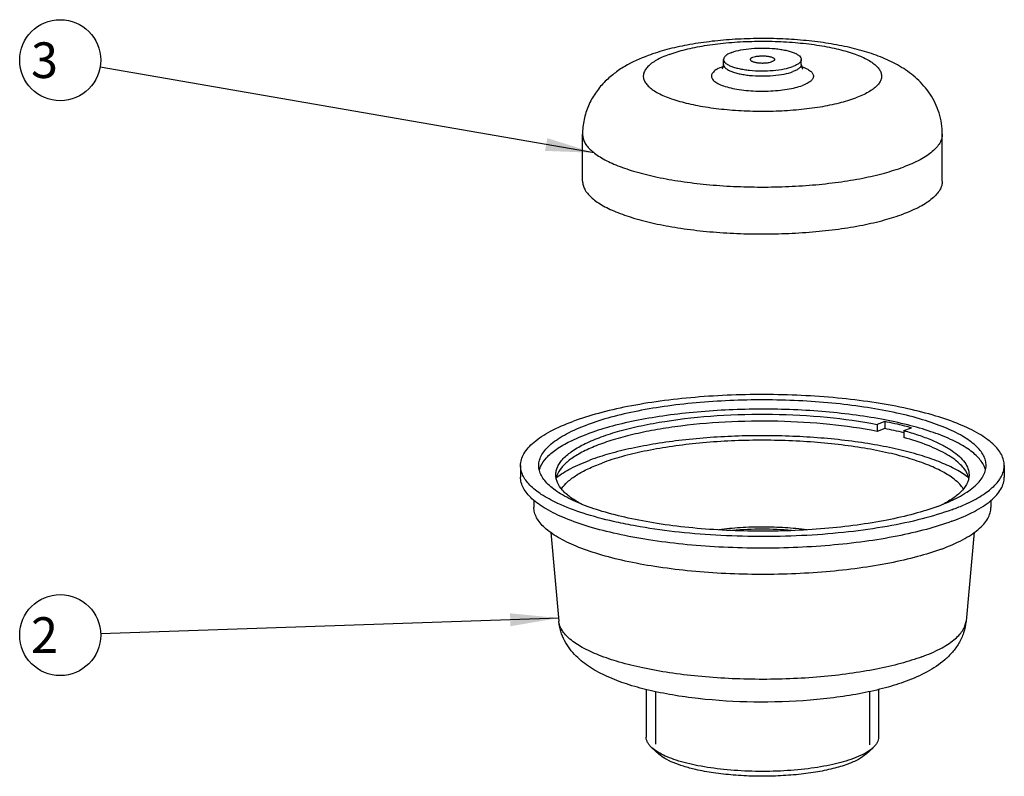
# Model space of a CAD drawing. Units: millimetres. Extents: x 0 to 594, y 0 to 420.
# Drawn here: x 340 to 462, y 207 to 300 of the extents above; entities that cross this region are included whole.
import ezdxf

# ---------------------------------------------------------------- set-up
doc = ezdxf.new("R2010")
doc.units = ezdxf.units.MM
doc.header["$LTSCALE"] = 32.67
doc.layers.get('0').update_dxf_attribs({"linetype": 'CONTINUOUS'})
for name, color, linetype in [('P01B0102C_DXF_BALLOON', 7, 'CONTINUOUS'), ('P01B0102C_DXF_CONTINUOUS_LINE', 7, 'CONTINUOUS'), ('P99P0120A_DXF_BALLOON', 7, 'CONTINUOUS'), ('P99P0120A_DXF_CONTINUOUS_LINE', 7, 'CONTINUOUS')]:
    doc.layers.add(name, color=color, linetype=linetype)
doc.styles.get("Standard").update_dxf_attribs({"font": 'CHANGFANGSONG.TTF'})
doc.dimstyles.get("Standard").update_dxf_attribs({"dimtxt": 4.4, "dimasz": 6, "dimexe": 1.5, "dimexo": 1, "dimtad": 1, "dimdsep": 46, "dimtxsty": 'Standard', "dimblk": '_FILLED', "dimblk1": '_FILLED', "dimblk2": '_FILLED', "dimcen": 0.09, "dimadec": 0, "dimazin": 0, "dimtol": 1, "dimtp": 0.01, "dimtm": 0.01, "dimtfac": 1, "dimtofl": 0, "dimtmove": 0, "dimatfit": 3, "dimldrblk": '_FILLED', "dimfxl": 1, "dimtolj": 1, "dimarcsym": 0})

# ---------------------------------------------------------------- blocks, each defined once
blk = doc.blocks.new('_FILLED')
at = {"color": 0, "linetype": 'ByBlock'}
blk.add_solid([(0, 0), (-1, 0.133), (-1, -0.133)], dxfattribs=at)
blk = doc.blocks.new('BALLOON_BL8', base_point=(345, 224.09))
at = {"layer": 'P01B0102C_DXF_BALLOON', "color": 1, "linetype": 'Continuous'}
blk.add_circle((345, 224.09), 5, dxfattribs=at)
at = {"layer": 'P01B0102C_DXF_BALLOON', "color": 1, "linetype": 'Continuous', "insert": (340.05, 226.29), "char_height": 4.4, "width": 9.9, "attachment_point": 1, "line_spacing_factor": 0.9}
blk.add_mtext(' 2 ', dxfattribs=at)
blk = doc.blocks.new('BALLOON_BL9', base_point=(345, 295.07))
at = {"layer": 'P99P0120A_DXF_BALLOON', "color": 1, "linetype": 'Continuous'}
blk.add_circle((345, 295.07), 5, dxfattribs=at)
at = {"layer": 'P99P0120A_DXF_BALLOON', "color": 1, "linetype": 'Continuous', "insert": (340.05, 297.27), "char_height": 4.4, "width": 9.9, "attachment_point": 1, "line_spacing_factor": 0.9}
blk.add_mtext(' 3 ', dxfattribs=at)

msp = doc.modelspace()

# ---------------------------------------------------------------- linework, layer by layer
at = {"layer": 'P01B0102C_DXF_CONTINUOUS_LINE', "color": 7, "linetype": 'Continuous'}
for p, q in [((446.743, 250.453), (445.808, 250.106)), ((446.743, 250.453), (446.743, 249.592)), ((445.808, 250.106), (445.808, 249.246)), ((446.743, 249.592), (445.808, 249.246)), ((449.098, 249.34), (450.033, 249.686)), ((449.098, 249.34), (449.098, 248.479)), ((401.806, 245.023), (401.806, 243.589)), ((461.506, 245.023), (461.506, 243.589)), ((403.456, 240.722), (403.456, 239.861)), ((459.856, 240.714), (459.856, 239.861)), ((456.969, 240.376), (456.994, 240.388)), ((405.531, 236.752), (406.533, 225.81)), ((457.783, 236.782), (456.779, 225.81)), ((417.316, 217.369), (417.316, 211.471)), ((445.996, 217.382), (445.996, 211.471)), ((418.866, 209.398), (418.01, 210.177)), ((444.446, 209.398), (445.302, 210.177))]:
    msp.add_line(p, q, dxfattribs=at)
at = {"layer": 'P01B0102C_DXF_CONTINUOUS_LINE', "color": 1, "linetype": 'Continuous'}
for p, q in [((418.456, 217.128), (418.456, 210.611)), ((444.856, 217.13), (444.856, 210.611))]:
    msp.add_line(p, q, dxfattribs=at)
at = {"layer": 'P01B0102C_DXF_CONTINUOUS_LINE', "color": 7, "linetype": 'Continuous'}
for centre, radius, start, end in [((437.26, 201.356), 49.16, 76.06349, 78.87772), ((415.062, 258.926), 20.497, 244.73464, 245.06254)]:
    msp.add_arc(centre, radius, start, end, dxfattribs=at)
for points, knots in [([(461.506, 245.023), (461.506, 245.25), (461.442, 245.72), (461.162, 246.406), (460.706, 247.076), (460.079, 247.729), (459.287, 248.363), (457.944, 249.225), (455.858, 250.212), (452.912, 251.227), (449.468, 252.101), (445.606, 252.813), (441.414, 253.345), (436.991, 253.684), (432.443, 253.822), (427.875, 253.755), (423.398, 253.484), (419.115, 253.017), (415.128, 252.365), (411.532, 251.544), (409.301, 250.853), (408.274, 250.473)], [0, 0, 0, 0, 0.0121067, 0.0249404, 0.0391012, 0.0550138, 0.0729435, 0.0930358, 0.1398578, 0.1953441, 0.2587254, 0.3288595, 0.4043462, 0.4836041, 0.5649319, 0.6465654, 0.7267312, 0.8037003, 0.8758435, 0.9416893, 1, 1, 1, 1]), ([(459.256, 245.023), (459.256, 245.233), (459.197, 245.668), (458.938, 246.302), (458.516, 246.922), (457.937, 247.525), (457.204, 248.111), (455.962, 248.908), (454.034, 249.821), (451.31, 250.759), (448.126, 251.567), (444.554, 252.226), (440.678, 252.718), (436.589, 253.032), (432.383, 253.159), (428.16, 253.097), (424.02, 252.846), (420.06, 252.415), (416.374, 251.812), (413.048, 251.053), (410.986, 250.414), (410.036, 250.062)], [0, 0, 0, 0, 0.0121067, 0.0249403, 0.0391013, 0.0550138, 0.0729433, 0.0930359, 0.1398576, 0.1953442, 0.2587254, 0.3288594, 0.4043463, 0.4836041, 0.5649319, 0.6465654, 0.7267312, 0.8037003, 0.8758435, 0.9416892, 1, 1, 1, 1]), ([(459.013, 244.948), (458.817, 245.379), (458.348, 245.994), (457.55, 246.702), (456.468, 247.47), (454.77, 248.357), (452.348, 249.283), (449.492, 250.099), (446.261, 250.788), (442.722, 251.334), (437.614, 251.862), (431.032, 252.091), (424.473, 251.775), (419.437, 251.177), (415.988, 250.584), (412.869, 249.853), (410.931, 249.246), (410.036, 248.915)], [0, 0, 0, 0, 0.0278781, 0.0443814, 0.0628166, 0.1057276, 0.1566914, 0.2151788, 0.2803086, 0.3509555, 0.4258191, 0.5823874, 0.7379836, 0.8116577, 0.880687, 0.9438186, 1, 1, 1, 1]), ([(401.806, 245.023), (401.806, 245.27), (401.882, 245.784), (402.214, 246.529), (402.752, 247.254), (403.489, 247.956), (404.42, 248.636), (405.996, 249.556), (407.327, 250.123), (408.274, 250.473)], [0, 0, 0, 0, 0.0833397, 0.1725304, 0.2722569, 0.3856646, 0.5145877, 0.6599015, 1, 1, 1, 1]), ([(406.156, 243.876), (406.156, 244.045), (406.197, 244.393), (406.378, 244.904), (406.675, 245.407), (407.252, 246.1), (408.281, 246.925), (409.863, 247.807), (411.83, 248.622), (414.15, 249.353), (416.785, 249.988), (420.774, 250.712), (426.176, 251.28), (432.868, 251.445), (439.473, 251.097), (443.77, 250.506), (445.808, 250.106)], [0, 0, 0, 0, 0.0120769, 0.0247141, 0.0383936, 0.0534823, 0.0887515, 0.1316226, 0.1822322, 0.2402124, 0.3048741, 0.3753033, 0.5289902, 0.6914486, 0.8519629, 1, 1, 1, 1]), ([(445.808, 249.246), (443.875, 249.625), (439.802, 250.196), (433.529, 250.565), (427.135, 250.467), (421.928, 249.994), (418.026, 249.37), (415.395, 248.811), (413.028, 248.16), (410.964, 247.427), (409.233, 246.625), (407.86, 245.763), (406.859, 244.85), (406.422, 244.148), (406.298, 243.805)], [0, 0, 0, 0, 0.1431768, 0.2983225, 0.4562358, 0.6074797, 0.6778043, 0.7432305, 0.8028835, 0.8560492, 0.9022319, 0.9412541, 0.9734445, 1, 1, 1, 1]), ([(450.033, 249.686), (449.773, 249.757), (448.683, 250.042), (447.583, 250.286), (446.743, 250.453)], [0, 0, 0, 0, 0.2398275, 1, 1, 1, 1]), ([(404.056, 245.023), (404.056, 245.251), (404.126, 245.727), (404.433, 246.416), (404.931, 247.086), (405.613, 247.735), (406.473, 248.364), (407.931, 249.214), (409.161, 249.738), (410.036, 250.062)], [0, 0, 0, 0, 0.0833395, 0.1725304, 0.2722572, 0.3856651, 0.5145873, 0.6599007, 1, 1, 1, 1]), ([(449.098, 249.34), (449.705, 249.172), (450.856, 248.824), (452.462, 248.228), (453.854, 247.588), (455.018, 246.909), (455.946, 246.198), (456.628, 245.455), (457.055, 244.681), (457.156, 244.134), (457.156, 243.876)], [0, 0, 0, 0, 0.1840722, 0.3512603, 0.5005379, 0.6315418, 0.7445861, 0.8411354, 0.9244061, 1, 1, 1, 1]), ([(404.274, 244.894), (404.446, 245.292), (404.856, 245.866), (405.559, 246.533), (406.505, 247.255), (407.996, 248.097), (409.312, 248.647), (410.036, 248.915)], [0, 0, 0, 0, 0.1814146, 0.287447, 0.4051632, 0.6775452, 1, 1, 1, 1]), ([(457.077, 243.547), (456.611, 243.908), (455.513, 244.594), (453.605, 245.468), (451.323, 246.265), (448.705, 246.968), (445.793, 247.567), (441.485, 248.225), (435.755, 248.704), (428.756, 248.749), (422.972, 248.346), (418.58, 247.746), (415.579, 247.187), (412.855, 246.518), (411.155, 245.976), (410.365, 245.684)], [0, 0, 0, 0, 0.036909, 0.0807614, 0.1313667, 0.1882157, 0.2505808, 0.3175752, 0.4613134, 0.6105596, 0.7559063, 0.8242674, 0.8883342, 0.9471734, 1, 1, 1, 1]), ([(456.446, 242.167), (456.186, 242.551), (455.444, 243.302), (453.986, 244.25), (452.094, 245.13), (449.8, 245.925), (447.145, 246.619), (444.181, 247.198), (440.966, 247.65), (436.373, 248.075), (430.497, 248.233), (424.662, 247.918), (420.196, 247.366), (417.14, 246.829), (414.375, 246.172), (412.654, 245.631), (411.858, 245.336)], [0, 0, 0, 0, 0.0301215, 0.0675074, 0.1126711, 0.1654152, 0.2251195, 0.2908839, 0.3616076, 0.4360453, 0.5905804, 0.7432306, 0.8153593, 0.8829377, 0.9448085, 1, 1, 1, 1]), ([(457.005, 243.829), (456.822, 244.32), (456.292, 245.021), (455.364, 245.799), (454.437, 246.402), (453.336, 246.977), (451.562, 247.738), (450.115, 248.199), (449.098, 248.479)], [0, 0, 0, 0, 0.1668462, 0.2691873, 0.3859631, 0.5176634, 0.6642568, 1, 1, 1, 1]), ([(406.229, 243.542), (406.783, 243.973), (408.127, 244.78), (409.563, 245.387), (410.365, 245.684)], [0, 0, 0, 0, 0.4509897, 1, 1, 1, 1]), ([(406.313, 240.39), (405.643, 240.706), (404.453, 241.346), (403.172, 242.337), (402.453, 243.173), (402.083, 243.78), (401.857, 244.397), (401.806, 244.818), (401.806, 245.023)], [0, 0, 0, 0, 0.3278541, 0.5966106, 0.7110395, 0.8143559, 0.9094071, 1, 1, 1, 1]), ([(453.276, 239.983), (452.326, 239.632), (450.263, 238.992), (446.938, 238.234), (443.251, 237.631), (439.292, 237.199), (435.151, 236.949), (430.928, 236.887), (426.722, 237.014), (422.633, 237.327), (418.757, 237.819), (415.186, 238.478), (412.002, 239.286), (409.278, 240.224), (407.349, 241.137), (406.108, 241.934), (405.375, 242.52), (404.795, 243.124), (404.373, 243.743), (404.115, 244.377), (404.056, 244.812), (404.056, 245.023)], [0, 0, 0, 0, 0.0583108, 0.1241565, 0.1962997, 0.2732688, 0.3534346, 0.4350681, 0.5163959, 0.5956537, 0.6711406, 0.7412746, 0.8046558, 0.8601424, 0.9069641, 0.9270567, 0.9449862, 0.9608987, 0.9750597, 0.9878933, 1, 1, 1, 1]), ([(404.14, 244.508), (404.149, 244.54), (404.186, 244.671), (404.234, 244.799), (404.274, 244.894)], [0, 0, 0, 0, 0.2459062, 1, 1, 1, 1]), ([(406.858, 242.155), (407.07, 242.472), (407.645, 243.094), (408.763, 243.907), (410.195, 244.675), (411.273, 245.119), (411.858, 245.336)], [0, 0, 0, 0, 0.1900741, 0.4183575, 0.6882715, 1, 1, 1, 1]), ([(453.276, 239.983), (454.151, 240.307), (455.381, 240.831), (456.838, 241.682), (457.699, 242.31), (458.381, 242.96), (458.879, 243.63), (459.185, 244.318), (459.256, 244.794), (459.256, 245.023)], [0, 0, 0, 0, 0.3400993, 0.4854127, 0.6143349, 0.7277428, 0.8274696, 0.9166605, 1, 1, 1, 1]), ([(456.994, 240.388), (457.665, 240.704), (458.856, 241.344), (460.138, 242.336), (460.858, 243.172), (461.229, 243.779), (461.455, 244.397), (461.506, 244.818), (461.506, 245.023)], [0, 0, 0, 0, 0.3278851, 0.5966565, 0.711082, 0.8143887, 0.9094252, 1, 1, 1, 1]), ([(459.2, 244.391), (459.19, 244.438), (459.143, 244.628), (459.075, 244.813), (459.013, 244.948)], [0, 0, 0, 0, 0.2444529, 1, 1, 1, 1]), ([(455.038, 238.139), (454.011, 237.758), (451.78, 237.067), (448.183, 236.246), (444.197, 235.594), (439.914, 235.127), (435.436, 234.857), (430.869, 234.789), (426.32, 234.927), (421.898, 235.266), (417.706, 235.798), (413.843, 236.511), (410.399, 237.385), (407.454, 238.399), (405.368, 239.386), (404.025, 240.248), (403.232, 240.883), (402.606, 241.535), (402.149, 242.205), (401.87, 242.891), (401.806, 243.361), (401.806, 243.589)], [0, 0, 0, 0, 0.0583107, 0.1241565, 0.1962997, 0.2732688, 0.3534346, 0.4350681, 0.5163959, 0.5956538, 0.6711405, 0.7412746, 0.8046559, 0.8601422, 0.9069642, 0.9270565, 0.9449862, 0.9608988, 0.9750596, 0.9878933, 1, 1, 1, 1]), ([(409.37, 240.235), (408.889, 240.49), (408.032, 241.004), (406.988, 241.898), (406.412, 242.725), (406.192, 243.39), (406.156, 243.716), (406.156, 243.876)], [0, 0, 0, 0, 0.3216186, 0.5882154, 0.807931, 0.9059024, 1, 1, 1, 1]), ([(406.298, 243.805), (406.287, 243.775), (406.247, 243.658), (406.216, 243.538), (406.198, 243.448)], [0, 0, 0, 0, 0.253851, 1, 1, 1, 1]), ([(457.156, 243.876), (457.156, 243.715), (457.119, 243.387), (456.896, 242.718), (456.313, 241.886), (455.257, 240.987), (454.391, 240.471), (453.905, 240.216)], [0, 0, 0, 0, 0.0938821, 0.1916753, 0.4112278, 0.6779706, 1, 1, 1, 1]), ([(455.038, 238.139), (455.984, 238.489), (457.315, 239.055), (458.891, 239.975), (459.822, 240.655), (460.56, 241.358), (461.098, 242.082), (461.43, 242.827), (461.506, 243.342), (461.506, 243.589)], [0, 0, 0, 0, 0.3400985, 0.4854123, 0.6143354, 0.7277431, 0.8274696, 0.9166603, 1, 1, 1, 1]), ([(457.114, 243.444), (457.108, 243.477), (457.079, 243.607), (457.04, 243.735), (457.005, 243.829)], [0, 0, 0, 0, 0.24636, 1, 1, 1, 1]), ([(453.746, 234.712), (452.775, 234.353), (450.668, 233.7), (447.27, 232.924), (443.504, 232.308), (439.458, 231.867), (435.227, 231.611), (430.912, 231.548), (426.615, 231.678), (422.437, 231.998), (418.477, 232.501), (414.828, 233.174), (411.574, 234), (408.791, 234.958), (406.821, 235.891), (405.552, 236.705), (404.803, 237.304), (404.211, 237.921), (403.78, 238.554), (403.516, 239.202), (403.456, 239.646), (403.456, 239.861)], [0, 0, 0, 0, 0.0583108, 0.1241565, 0.1962997, 0.2732688, 0.3534346, 0.4350681, 0.5163959, 0.5956537, 0.6711406, 0.7412746, 0.8046558, 0.8601424, 0.9069641, 0.9270567, 0.9449862, 0.9608987, 0.9750597, 0.9878933, 1, 1, 1, 1]), ([(413.281, 238.113), (412.016, 238.403), (409.687, 239.025), (407.425, 239.872), (406.419, 240.34)], [0, 0, 0, 0, 0.5393054, 1, 1, 1, 1]), ([(455.038, 239.572), (453.837, 239.128), (451.202, 238.336), (446.934, 237.437), (442.184, 236.769), (437.102, 236.355), (431.849, 236.209), (426.589, 236.335), (421.489, 236.73), (418.175, 237.181), (416.577, 237.456)], [0, 0, 0, 0, 0.0988526, 0.2119799, 0.336466, 0.4688549, 0.6053521, 0.741995, 0.8748151, 1, 1, 1, 1]), ([(453.746, 234.712), (454.64, 235.043), (455.897, 235.578), (457.386, 236.447), (458.265, 237.089), (458.962, 237.753), (459.47, 238.438), (459.784, 239.141), (459.856, 239.627), (459.856, 239.861)], [0, 0, 0, 0, 0.3400993, 0.4854127, 0.6143349, 0.7277428, 0.8274696, 0.9166605, 1, 1, 1, 1]), ([(455.038, 239.572), (455.209, 239.636), (455.861, 239.884), (456.503, 240.157), (456.969, 240.376)], [0, 0, 0, 0, 0.2614994, 1, 1, 1, 1]), ([(416.577, 237.456), (416.293, 237.505), (415.19, 237.701), (414.092, 237.927), (413.281, 238.113)], [0, 0, 0, 0, 0.2573647, 1, 1, 1, 1]), ([(437.12, 237.081), (436.241, 237.199), (434.435, 237.371), (431.696, 237.458), (428.955, 237.376), (427.146, 237.207), (426.265, 237.091)], [0, 0, 0, 0, 0.2445779, 0.4997006, 0.7549753, 1, 1, 1, 1]), ([(435.249, 237.007), (434.041, 237.116), (431.615, 237.217), (429.189, 237.111), (427.982, 237)], [0, 0, 0, 0, 0.5002348, 1, 1, 1, 1]), ([(449.393, 218.392), (448.552, 218.081), (446.759, 217.523), (443.903, 216.873), (440.801, 216.371), (436.344, 215.899), (430.622, 215.721), (424.941, 216.056), (420.606, 216.657), (417.648, 217.249), (414.958, 217.99), (412.553, 218.893), (410.422, 220.007), (408.878, 221.204), (407.852, 222.376), (407.207, 223.4), (406.733, 224.555), (406.572, 225.386), (406.533, 225.81)], [0, 0, 0, 0, 0.0571681, 0.1195295, 0.1865906, 0.2574299, 0.4051266, 0.5510097, 0.6196994, 0.6839939, 0.7432208, 0.7973738, 0.8474978, 0.8960526, 0.9208572, 0.9464737, 0.9728809, 1, 1, 1, 1]), ([(451.342, 221.419), (450.488, 221.103), (448.633, 220.527), (445.643, 219.841), (442.33, 219.293), (437.503, 218.758), (431.253, 218.518), (425.02, 218.816), (420.244, 219.399), (416.995, 219.977), (414.083, 220.691), (411.574, 221.523), (409.521, 222.453), (408.148, 223.342), (407.348, 224.105), (406.922, 224.658), (406.64, 225.225), (406.55, 225.618), (406.533, 225.81)], [0, 0, 0, 0, 0.0578829, 0.1231813, 0.1946973, 0.2710051, 0.4315419, 0.5913382, 0.6667419, 0.7370314, 0.8008245, 0.8569775, 0.9046883, 0.9436789, 0.9600857, 0.9746741, 0.9878028, 1, 1, 1, 1]), ([(456.779, 225.81), (456.734, 225.323), (456.533, 224.372), (455.938, 223.073), (455.13, 221.954), (453.86, 220.698), (451.951, 219.445), (450.275, 218.719), (449.393, 218.392)], [0, 0, 0, 0, 0.1325782, 0.2613332, 0.3852459, 0.5053901, 0.7446798, 1, 1, 1, 1]), ([(451.342, 221.419), (452.11, 221.703), (453.193, 222.162), (454.484, 222.901), (455.257, 223.448), (455.881, 224.013), (456.351, 224.594), (456.662, 225.191), (456.76, 225.608), (456.779, 225.81)], [0, 0, 0, 0, 0.3366252, 0.4815325, 0.6108673, 0.7253355, 0.8264155, 0.9166715, 1, 1, 1, 1]), ([(418.01, 210.177), (417.902, 210.275), (417.709, 210.473), (417.485, 210.799), (417.347, 211.132), (417.316, 211.361), (417.316, 211.471)], [0, 0, 0, 0, 0.2898733, 0.5474429, 0.7804511, 1, 1, 1, 1]), ([(445.996, 211.471), (445.996, 211.361), (445.964, 211.132), (445.827, 210.799), (445.603, 210.473), (445.41, 210.275), (445.302, 210.177)], [0, 0, 0, 0, 0.2195444, 0.4525523, 0.7101256, 1, 1, 1, 1]), ([(418.981, 209.501), (418.886, 209.554), (418.545, 209.753), (418.222, 209.984), (418.01, 210.177)], [0, 0, 0, 0, 0.2741109, 1, 1, 1, 1]), ([(423.407, 207.494), (422.907, 207.608), (421.974, 207.852), (420.704, 208.298), (419.671, 208.792), (419.096, 209.188), (418.866, 209.398)], [0, 0, 0, 0, 0.309935, 0.5817659, 0.8120503, 1, 1, 1, 1]), ([(442.889, 208.853), (442.065, 208.548), (440.212, 208.04), (437.194, 207.541), (433.843, 207.266), (430.361, 207.234), (426.956, 207.447), (423.835, 207.892), (421.509, 208.454), (419.948, 209.021), (419.28, 209.335), (418.981, 209.501)], [0, 0, 0, 0, 0.1081355, 0.2357163, 0.3761224, 0.5216299, 0.6641144, 0.7956905, 0.909373, 0.9578022, 1, 1, 1, 1]), ([(444.446, 209.398), (444.164, 209.141), (443.431, 208.666), (442.636, 208.324), (442.184, 208.157)], [0, 0, 0, 0, 0.4415415, 1, 1, 1, 1]), ([(444.381, 209.529), (444.272, 209.467), (443.789, 209.211), (443.284, 208.999), (442.889, 208.853)], [0, 0, 0, 0, 0.2290979, 1, 1, 1, 1]), ([(445.302, 210.177), (445.239, 210.119), (444.951, 209.876), (444.633, 209.672), (444.381, 209.529)], [0, 0, 0, 0, 0.2275297, 1, 1, 1, 1]), ([(442.184, 208.157), (441.589, 207.937), (440.276, 207.551), (438.145, 207.126), (435.77, 206.827), (433.242, 206.666), (430.653, 206.649), (428.102, 206.778), (425.685, 207.047), (424.138, 207.327), (423.407, 207.494)], [0, 0, 0, 0, 0.100163, 0.2157311, 0.3431153, 0.4780563, 0.6159229, 0.7519389, 0.881418, 1, 1, 1, 1])]:
    msp.add_open_spline(points, degree=3, knots=knots, dxfattribs=at)
at = {"layer": 'P01B0102C_DXF_CONTINUOUS_LINE', "color": 1, "linetype": 'Continuous'}
msp.add_open_spline([(444.853, 210.69), (444.853, 210.688), (444.853, 210.685), (444.854, 210.682), (444.854, 210.68), (444.854, 210.678), (444.854, 210.677), (444.854, 210.676), (444.854, 210.675), (444.854, 210.672), (444.854, 210.668), (444.855, 210.661), (444.855, 210.652), (444.855, 210.639), (444.856, 210.622), (444.856, 210.605), (444.856, 210.592), (444.855, 210.583), (444.855, 210.576), (444.855, 210.572), (444.855, 210.569), (444.855, 210.567), (444.855, 210.565), (444.855, 210.562), (444.854, 210.556), (444.854, 210.55), (444.853, 210.54), (444.853, 210.532), (444.853, 210.527)], degree=3, knots=[0, 0, 0, 0, 0.0625, 0.09375, 0.125, 0.140625, 0.15625, 0.1640625, 0.171875, 0.1875, 0.21875, 0.25, 0.3125, 0.375, 0.5, 0.625, 0.6875, 0.75, 0.78125, 0.8125, 0.828125, 0.8359375, 0.84375, 0.859375, 0.875, 0.90625, 0.9375, 1, 1, 1, 1], dxfattribs=at)
at = {"layer": 'P99P0120A_DXF_CONTINUOUS_LINE', "color": 7, "linetype": 'Continuous'}
for p, q in [((426.856, 294.53), (426.856, 295.161)), ((436.456, 294.53), (436.456, 295.161)), ((409.456, 280.134), (409.456, 285.927)), ((453.856, 280.134), (453.856, 285.927))]:
    msp.add_line(p, q, dxfattribs=at)
for centre, radius, start, end in [((428.953, 288.215), 6.432, 109.50742, 110.30771), ((426.041, 294.491), 0.809, 339.24549, 341.13937)]:
    msp.add_arc(centre, radius, start, end, dxfattribs=at)
for points, knots in [([(453.856, 285.927), (453.856, 286.812), (453.586, 288.574), (452.454, 290.925), (450.812, 292.812), (448.882, 294.233), (446.779, 295.295), (444.517, 296.109), (442.077, 296.741), (439.458, 297.218), (436.682, 297.547), (433.797, 297.73), (430.865, 297.765), (427.95, 297.65), (425.117, 297.388), (422.42, 296.979), (419.897, 296.421), (418.297, 295.926), (417.537, 295.645)], [0, 0, 0, 0, 0.0629861, 0.1245295, 0.1832998, 0.2391918, 0.2940536, 0.3504069, 0.4099344, 0.4731757, 0.5397625, 0.6087267, 0.6787516, 0.7483815, 0.8162125, 0.8810753, 0.9423468, 1, 1, 1, 1]), ([(420.141, 295.78), (420.796, 296.023), (422.242, 296.447), (424.591, 296.914), (427.208, 297.24), (429.994, 297.414), (432.843, 297.427), (435.647, 297.28), (437.902, 297.024), (439.6, 296.738), (441.107, 296.422), (442.489, 296.042), (443.717, 295.577), (444.481, 295.22), (445.123, 294.844), (445.639, 294.45), (446.025, 294.04), (446.275, 293.613), (446.379, 293.171), (446.327, 292.726), (446.124, 292.293), (445.783, 291.878), (445.31, 291.478), (444.71, 291.096), (443.986, 290.733), (443.455, 290.517), (443.171, 290.412)], [0, 0, 0, 0, 0.0651857, 0.1404452, 0.2234034, 0.3112534, 0.4009387, 0.489313, 0.5732941, 0.6127372, 0.6500372, 0.7170485, 0.7463196, 0.7725454, 0.7956633, 0.8157288, 0.8329748, 0.847904, 0.8613893, 0.8746529, 0.8889817, 0.9053799, 0.9244652, 0.9465471, 0.9717368, 1, 1, 1, 1]), ([(427.896, 296.037), (428.247, 296.167), (429.051, 296.37), (430.355, 296.54), (431.78, 296.592), (432.981, 296.53), (433.899, 296.414), (434.52, 296.299), (435.074, 296.159), (435.548, 295.995), (435.932, 295.813), (436.219, 295.616), (436.407, 295.402), (436.456, 295.236), (436.456, 295.161)], [0, 0, 0, 0, 0.1241357, 0.273279, 0.4351296, 0.5957656, 0.6712967, 0.7414719, 0.80489, 0.8604087, 0.9072578, 0.9452496, 0.9752338, 1, 1, 1, 1]), ([(417.537, 295.645), (416.546, 295.278), (415.088, 294.618), (413.31, 293.427), (412.073, 292.332), (410.988, 291.009), (410.132, 289.464), (409.582, 287.744), (409.456, 286.534), (409.456, 285.927)], [0, 0, 0, 0, 0.2350499, 0.3531806, 0.4748319, 0.6011187, 0.7316285, 0.8651056, 1, 1, 1, 1]), ([(420.141, 295.78), (419.857, 295.675), (419.326, 295.46), (418.602, 295.097), (418.001, 294.714), (417.529, 294.315), (417.188, 293.899), (416.985, 293.467), (416.933, 293.021), (417.037, 292.579), (417.287, 292.152), (417.672, 291.742), (418.188, 291.348), (418.831, 290.972), (419.595, 290.616), (420.823, 290.151), (422.205, 289.77), (423.712, 289.455), (425.41, 289.169), (427.665, 288.912), (430.469, 288.765), (433.318, 288.779), (436.104, 288.952), (438.721, 289.279), (441.069, 289.745), (442.516, 290.17), (443.171, 290.412)], [0, 0, 0, 0, 0.0282632, 0.0534529, 0.0755348, 0.0946201, 0.1110183, 0.1253471, 0.1386107, 0.152096, 0.1670252, 0.1842712, 0.2043367, 0.2274546, 0.2536804, 0.2829515, 0.3499628, 0.3872628, 0.4267059, 0.510687, 0.5990613, 0.6887466, 0.7765966, 0.8595548, 0.9348143, 1, 1, 1, 1]), ([(427.896, 296.037), (427.744, 295.981), (427.474, 295.866), (427.177, 295.681), (427.008, 295.519), (426.898, 295.373), (426.856, 295.242), (426.856, 295.161)], [0, 0, 0, 0, 0.3407281, 0.6151237, 0.728732, 0.8286539, 1, 1, 1, 1]), ([(430.481, 295.435), (430.433, 295.417), (430.349, 295.381), (430.244, 295.315), (430.175, 295.244), (430.156, 295.186), (430.156, 295.161)], [0, 0, 0, 0, 0.3409094, 0.6156382, 0.8285074, 1, 1, 1, 1]), ([(430.481, 295.435), (430.591, 295.475), (430.842, 295.539), (431.249, 295.592), (431.695, 295.608), (432.136, 295.585), (432.482, 295.534), (432.724, 295.473), (432.872, 295.422), (432.992, 295.365), (433.082, 295.303), (433.14, 295.236), (433.156, 295.184), (433.156, 295.161)], [0, 0, 0, 0, 0.12415, 0.2732946, 0.4351555, 0.5958003, 0.7414571, 0.8048775, 0.8604002, 0.9072538, 0.9452458, 0.9752318, 1, 1, 1, 1]), ([(426.721, 294.246), (426.491, 294.161), (426.171, 294.023), (425.804, 293.79), (425.601, 293.618), (425.455, 293.44), (425.368, 293.255), (425.346, 293.064), (425.391, 292.875), (425.498, 292.692), (425.736, 292.439), (426.192, 292.153), (426.897, 291.866), (427.78, 291.623), (428.809, 291.432), (429.945, 291.303), (431.147, 291.24), (432.368, 291.246), (433.562, 291.32), (434.684, 291.46), (435.69, 291.66), (436.31, 291.842), (436.591, 291.946)], [0, 0, 0, 0, 0.0534194, 0.0755052, 0.0945922, 0.1109942, 0.1253256, 0.1385916, 0.1520793, 0.1670115, 0.1842606, 0.2273675, 0.2828347, 0.3498582, 0.4266005, 0.5105972, 0.5989876, 0.6886894, 0.7765553, 0.8595293, 0.934801, 1, 1, 1, 1]), ([(426.677, 293.995), (426.675, 293.993), (426.673, 293.991), (426.669, 293.989), (426.678, 293.997), (426.682, 294.002), (426.702, 294.025), (426.722, 294.054), (426.748, 294.096), (426.774, 294.146), (426.79, 294.184), (426.798, 294.205)], [0, 0, 0, 0, 0.0338186, 0.0342981, 0.0450768, 0.1000558, 0.1991733, 0.3424795, 0.5278877, 0.7490872, 1, 1, 1, 1]), ([(426.807, 294.23), (426.814, 294.252), (426.843, 294.35), (426.856, 294.452), (426.856, 294.53)], [0, 0, 0, 0, 0.230681, 1, 1, 1, 1]), ([(426.856, 295.161), (426.856, 295.086), (426.905, 294.92), (427.093, 294.706), (427.38, 294.508), (427.764, 294.326), (428.238, 294.163), (428.792, 294.023), (429.413, 293.908), (430.33, 293.792), (431.532, 293.73), (432.957, 293.782), (434.26, 293.952), (435.064, 294.154), (435.416, 294.284)], [0, 0, 0, 0, 0.0247662, 0.0547504, 0.0927422, 0.1395913, 0.19511, 0.2585281, 0.3287033, 0.4042344, 0.5648704, 0.726721, 0.8758643, 1, 1, 1, 1]), ([(426.856, 294.53), (426.856, 294.455), (426.905, 294.289), (427.093, 294.075), (427.38, 293.877), (427.764, 293.696), (428.238, 293.532), (428.792, 293.392), (429.413, 293.277), (430.33, 293.161), (431.532, 293.099), (432.957, 293.151), (434.26, 293.321), (435.064, 293.524), (435.416, 293.654)], [0, 0, 0, 0, 0.0247662, 0.0547504, 0.0927422, 0.1395913, 0.19511, 0.2585281, 0.3287033, 0.4042344, 0.5648704, 0.726721, 0.8758643, 1, 1, 1, 1]), ([(430.156, 295.161), (430.156, 295.138), (430.171, 295.086), (430.23, 295.019), (430.32, 294.957), (430.44, 294.9), (430.588, 294.849), (430.83, 294.788), (431.176, 294.737), (431.617, 294.714), (432.062, 294.73), (432.47, 294.783), (432.721, 294.846), (432.831, 294.887)], [0, 0, 0, 0, 0.0247682, 0.0547542, 0.0927462, 0.1395998, 0.1951225, 0.2585429, 0.4041997, 0.5648445, 0.7267054, 0.87585, 1, 1, 1, 1]), ([(433.156, 295.161), (433.156, 295.135), (433.137, 295.078), (433.068, 295.006), (432.963, 294.941), (432.878, 294.905), (432.831, 294.887)], [0, 0, 0, 0, 0.1714926, 0.3843618, 0.6590906, 1, 1, 1, 1]), ([(436.456, 295.161), (436.456, 295.079), (436.414, 294.949), (436.304, 294.802), (436.135, 294.641), (435.838, 294.456), (435.568, 294.341), (435.416, 294.284)], [0, 0, 0, 0, 0.1713461, 0.271268, 0.3848763, 0.6592719, 1, 1, 1, 1]), ([(436.456, 294.53), (436.456, 294.448), (436.414, 294.318), (436.304, 294.171), (436.135, 294.01), (435.838, 293.825), (435.568, 293.71), (435.416, 293.654)], [0, 0, 0, 0, 0.1713461, 0.271268, 0.3848763, 0.6592719, 1, 1, 1, 1]), ([(436.456, 294.53), (436.456, 294.491), (436.461, 294.414), (436.481, 294.305), (436.51, 294.21), (436.546, 294.128), (436.579, 294.069), (436.616, 294.019), (436.623, 294.007), (436.643, 293.987), (436.642, 293.989)], [0, 0, 0, 0, 0.2026036, 0.3926145, 0.5658314, 0.7173902, 0.8420422, 0.9332602, 0.9857609, 1, 1, 1, 1]), ([(436.517, 294.273), (436.725, 294.199), (437.093, 294.048), (437.501, 293.803), (437.735, 293.59), (437.857, 293.436), (437.934, 293.277), (437.964, 293.114), (437.944, 292.951), (437.877, 292.791), (437.765, 292.635), (437.544, 292.421), (437.151, 292.174), (436.793, 292.021), (436.591, 291.946)], [0, 0, 0, 0, 0.1723081, 0.3112911, 0.3688077, 0.4192542, 0.4641329, 0.5057318, 0.5469925, 0.5909338, 0.6400167, 0.6959012, 0.8312732, 1, 1, 1, 1]), ([(409.456, 285.927), (409.456, 285.758), (409.503, 285.408), (409.711, 284.898), (410.051, 284.4), (410.517, 283.914), (411.106, 283.443), (412.105, 282.802), (413.656, 282.067), (415.847, 281.313), (418.408, 280.663), (421.281, 280.133), (424.399, 279.737), (427.688, 279.485), (431.071, 279.383), (434.467, 279.433), (437.798, 279.634), (440.983, 279.981), (443.948, 280.466), (446.623, 281.077), (448.282, 281.591), (449.046, 281.874)], [0, 0, 0, 0, 0.0121067, 0.0249404, 0.0391013, 0.0550137, 0.0729434, 0.0930359, 0.1398577, 0.1953442, 0.2587254, 0.3288595, 0.4043463, 0.4836041, 0.5649319, 0.6465655, 0.7267312, 0.8037003, 0.8758434, 0.9416897, 1, 1, 1, 1]), ([(453.856, 285.927), (453.856, 285.743), (453.799, 285.361), (453.552, 284.807), (453.152, 284.268), (452.604, 283.745), (451.911, 283.24), (450.739, 282.555), (449.749, 282.134), (449.046, 281.874)], [0, 0, 0, 0, 0.0833395, 0.17253, 0.2722573, 0.3856651, 0.5145873, 0.6599042, 1, 1, 1, 1]), ([(409.456, 280.134), (409.456, 279.965), (409.503, 279.615), (409.711, 279.105), (410.051, 278.607), (410.517, 278.122), (411.106, 277.65), (412.105, 277.009), (413.656, 276.275), (415.847, 275.52), (418.408, 274.87), (421.281, 274.341), (424.399, 273.945), (427.688, 273.692), (431.071, 273.59), (434.467, 273.64), (437.798, 273.841), (440.983, 274.189), (443.948, 274.674), (446.623, 275.284), (448.282, 275.798), (449.046, 276.081)], [0, 0, 0, 0, 0.0121067, 0.0249404, 0.0391013, 0.0550137, 0.0729434, 0.0930359, 0.1398577, 0.1953442, 0.2587254, 0.3288595, 0.4043463, 0.4836041, 0.5649319, 0.6465655, 0.7267312, 0.8037003, 0.8758434, 0.9416897, 1, 1, 1, 1]), ([(453.856, 280.134), (453.856, 279.95), (453.799, 279.568), (453.552, 279.014), (453.152, 278.475), (452.604, 277.952), (451.911, 277.447), (450.739, 276.763), (449.749, 276.341), (449.046, 276.081)], [0, 0, 0, 0, 0.0833395, 0.17253, 0.2722573, 0.3856651, 0.5145873, 0.6599042, 1, 1, 1, 1])]:
    msp.add_open_spline(points, degree=3, knots=knots, dxfattribs=at)

# ---------------------------------------------------------------- block references
at = {"layer": 'P01B0102C_DXF_BALLOON', "color": 1, "linetype": 'Continuous'}
msp.add_blockref('BALLOON_BL8', (344.995, 224.092), dxfattribs=at)
at = {"layer": 'P99P0120A_DXF_BALLOON', "color": 1, "linetype": 'Continuous'}
msp.add_blockref('BALLOON_BL9', (344.995, 295.07), dxfattribs=at)

# ---------------------------------------------------------------- leaders
at = {"layer": 'P01B0102C_DXF_BALLOON', "color": 1, "linetype": 'Continuous'}
msp.add_leader([(406.532, 226.192), (349.992, 224.262)], dimstyle='Standard', override={"dimtad": 0}, dxfattribs=at)
at = {"layer": 'P99P0120A_DXF_BALLOON', "color": 1, "linetype": 'Continuous'}
msp.add_leader([(410.875, 283.633), (349.921, 294.215)], dimstyle='Standard', override={"dimtad": 0}, dxfattribs=at)

doc.saveas('drawing.dxf')
